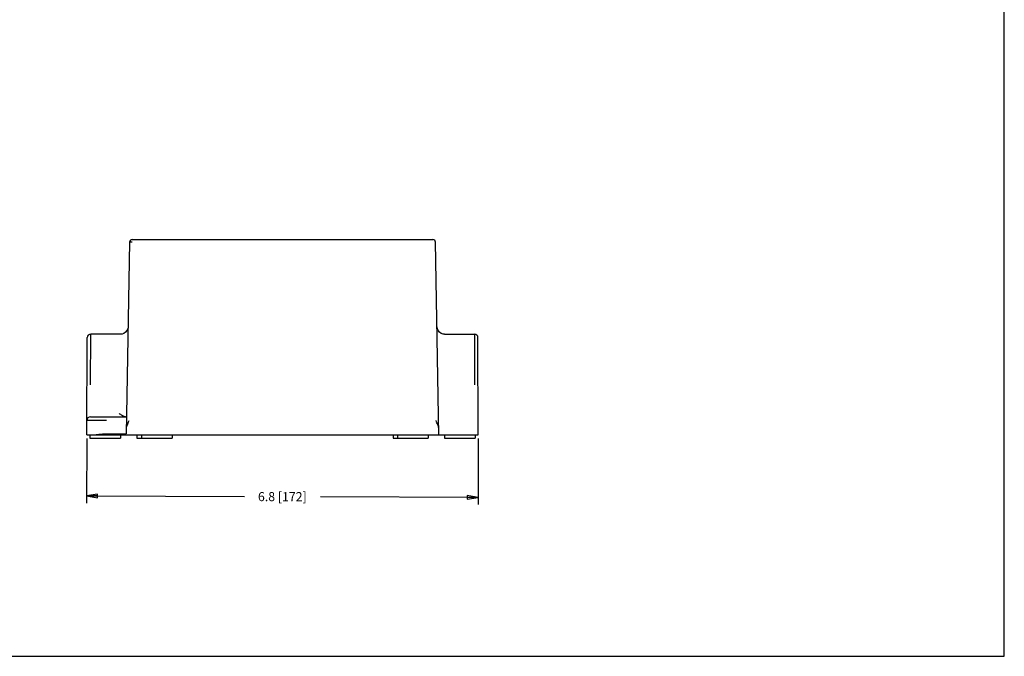
# Model space of a CAD drawing. Units: inches. Extents: x 0 to 34, y 0 to 22.
# Drawn here: x 17 to 34, y 0 to 11 of the extents above; entities that cross this region are included whole.
import ezdxf

# ---------------------------------------------------------------- set-up
doc = ezdxf.new("R2010")
doc.units = ezdxf.units.IN
doc.header["$LTSCALE"] = 1.87
doc.header["$MEASUREMENT"] = 0
doc.layers.get('0').update_dxf_attribs({"linetype": 'CONTINUOUS'})
doc.styles.get("Standard").update_dxf_attribs({"font": 'txt', "width": 0.8})
doc.dimstyles.new('DIMSTYLE_1', dxfattribs={"dimtxt": 0.15625, "dimasz": 0.1875, "dimexe": 0.18, "dimexo": 0.0625, "dimgap": 0.09, "dimtad": 0, "dimtih": 1, "dimtoh": 1, "dimdec": 1, "dimzin": 4, "dimdsep": 46, "dimtxsty": 'STANDARD', "dimblk": 'CLOSED', "dimblk1": 'CLOSED', "dimblk2": 'CLOSED', "dimcen": 0.09, "dimadec": 0, "dimazin": 0, "dimtfac": 1, "dimtdec": 1, "dimtofl": 0, "dimtmove": 0, "dimatfit": 3, "dimldrblk": 'CLOSED', "dimfxl": 1, "dimtolj": 1, "dimtzin": 4, "dimarcsym": 0})

# ---------------------------------------------------------------- blocks, each defined once
blk = doc.blocks.new('_CLOSED')
at = {"color": 0, "linetype": 'BYBLOCK'}
for p, q in [((0, 0), (-1, 0.167)), ((-1, 0.167), (-1, -0.167)), ((-1, -0.167), (0, 0)), ((-1, 0), (0, 0))]:
    blk.add_line(p, q, dxfattribs=at)
blk = doc.blocks.new('*D2')
at = {"color": 2, "linetype": 'CONTINUOUS'}
for p, q in [((18.16, 3.763), (18.156, 2.646)), ((24.918, 3.763), (24.914, 2.622)), ((18.156, 2.771), (20.879, 2.761)), ((24.914, 2.747), (22.191, 2.757))]:
    blk.add_line(p, q, dxfattribs=at)
at = {"color": 2, "linetype": 'CONTINUOUS', "xscale": 0.1875, "yscale": 0.1875, "zscale": 0.1875}
for p, rotation in [((18.156, 2.771), 179.8), ((24.914, 2.747), 359.8)]:
    blk.add_blockref('_CLOSED', p, dxfattribs=dict(at, rotation=rotation))
at = {"color": 2, "linetype": 'CONTINUOUS', "insert": (21.535, 2.837), "char_height": 0.15625, "width": 1.15625, "attachment_point": 2, "line_spacing_factor": 0.9}
blk.add_mtext('6.8{\\Ftxt.shx;\\W1.000000;\\H0.156250; }[172]', dxfattribs=at)

msp = doc.modelspace()

# ---------------------------------------------------------------- linework, layer by layer
at = {"color": 7, "linetype": 'CONTINUOUS'}
for p, q in [((34, 0), (34, 22)), ((18.898, 7.156), (18.84, 3.845)), ((18.944, 7.201), (24.134, 7.201)), ((24.238, 3.826), (24.18, 7.156)), ((18.16, 3.826), (18.166, 5.506)), ((18.223, 4.691), (18.226, 5.566)), ((18.742, 5.566), (18.226, 5.566)), ((24.311, 5.568), (24.278, 5.58)), ((24.336, 5.566), (24.311, 5.568)), ((24.336, 5.566), (24.852, 5.566)), ((24.852, 5.566), (24.855, 4.691)), ((24.918, 3.826), (24.912, 5.506)), ((18.221, 4.136), (18.845, 4.136)), ((18.501, 4.076), (18.161, 4.076)), ((18.16, 3.826), (24.918, 3.826)), ((18.211, 3.826), (18.211, 3.771)), ((18.211, 3.771), (18.741, 3.771)), ((18.5, 3.845), (18.84, 3.845)), ((18.741, 3.826), (18.741, 3.771)), ((19.024, 3.826), (19.024, 3.771)), ((19.024, 3.771), (19.632, 3.771)), ((19.102, 3.826), (19.102, 3.771)), ((19.632, 3.826), (19.632, 3.771)), ((23.446, 3.826), (23.446, 3.771)), ((23.446, 3.771), (24.054, 3.771)), ((23.524, 3.826), (23.524, 3.771)), ((24.054, 3.826), (24.054, 3.771)), ((24.336, 3.826), (24.336, 3.771)), ((24.336, 3.771), (24.866, 3.771)), ((24.866, 3.826), (24.866, 3.771)), ((0, 0), (34, 0))]:
    msp.add_line(p, q, dxfattribs=at)
for points in [[(18.872, 5.694), (18.867, 5.659), (18.852, 5.627), (18.829, 5.6), (18.8, 5.58), (18.767, 5.568), (18.742, 5.566)], [(24.226, 5.627), (24.211, 5.659), (24.206, 5.694)], [(24.278, 5.58), (24.248, 5.6), (24.226, 5.627)]]:
    msp.add_lwpolyline(points, dxfattribs=at)
for centre, radius, start, end in [((18.944, 7.155), 0.046, 90, 179), ((24.134, 7.155), 0.046, 1, 90), ((18.226, 5.506), 0.06, 89.9995, 179.7985), ((24.852, 5.506), 0.06, 0.2015, 90.0005), ((18.221, 4.076), 0.06, 90.0004, 179.8002)]:
    msp.add_arc(centre, radius, start, end, dxfattribs=at)
for points, knots in [([(18.944, 7.154), (18.941, 7.154), (18.935, 7.154), (18.926, 7.154), (18.92, 7.155), (18.915, 7.155), (18.911, 7.155), (18.908, 7.155), (18.906, 7.155), (18.903, 7.155), (18.902, 7.155), (18.9, 7.155), (18.9, 7.155), (18.899, 7.155), (18.899, 7.156), (18.898, 7.156), (18.898, 7.156), (18.898, 7.156), (18.898, 7.156), (18.898, 7.156)], [0, 0, 0, 0, 0.194778, 0.38245, 0.555196, 0.633942, 0.706605, 0.772501, 0.830949, 0.881375, 0.923345, 0.941026, 0.956434, 0.969532, 0.980302, 0.988728, 0.994799, 0.998519, 1, 1, 1, 1]), ([(18.824, 4.136), (18.823, 4.136), (18.819, 4.136), (18.814, 4.138), (18.808, 4.14), (18.801, 4.142), (18.795, 4.145), (18.786, 4.15), (18.774, 4.157), (18.76, 4.166), (18.741, 4.179), (18.726, 4.189), (18.716, 4.196)], [0, 0, 0, 0, 0.041078, 0.086834, 0.136997, 0.191102, 0.248703, 0.309264, 0.437502, 0.572775, 0.712797, 1, 1, 1, 1]), ([(18.841, 3.928), (18.841, 3.933), (18.842, 3.942), (18.845, 3.953), (18.847, 3.965), (18.852, 3.98), (18.861, 4.004), (18.873, 4.035), (18.884, 4.059), (18.89, 4.072)], [0, 0, 0, 0, 0.110593, 0.16838, 0.227531, 0.349328, 0.475058, 0.734664, 1, 1, 1, 1]), ([(24.237, 3.928), (24.236, 3.933), (24.236, 3.942), (24.233, 3.953), (24.23, 3.965), (24.226, 3.98), (24.217, 4.004), (24.204, 4.035), (24.194, 4.059), (24.188, 4.072)], [0, 0, 0, 0, 0.110594, 0.168383, 0.227533, 0.349324, 0.475048, 0.734662, 1, 1, 1, 1]), ([(18.264, 3.826), (18.272, 3.826), (18.288, 3.827), (18.314, 3.829), (18.342, 3.832), (18.361, 3.835), (18.371, 3.836)], [0, 0, 0, 0, 0.225241, 0.468783, 0.727865, 1, 1, 1, 1]), ([(18.371, 3.836), (18.392, 3.838), (18.435, 3.843), (18.478, 3.845), (18.5, 3.845)], [0, 0, 0, 0, 0.490477, 1, 1, 1, 1])]:
    msp.add_open_spline(points, degree=3, knots=knots, dxfattribs=at)

# ---------------------------------------------------------------- dimensions: what is measured, and where the dimension line sits
at = {"color": 2, "linetype": 'CONTINUOUS'}
dim = msp.add_linear_dim(base=(24.914, 2.747), p1=(18.16, 3.763), p2=(24.918, 3.763), angle=359.8, dimstyle='DIMSTYLE_1', dxfattribs=at)
dim.commit()
dim.dimension.update_dxf_attribs({"geometry": '*D2', "text_midpoint": (21.41, 2.759), "dimtype": 160})

doc.saveas('drawing.dxf')
